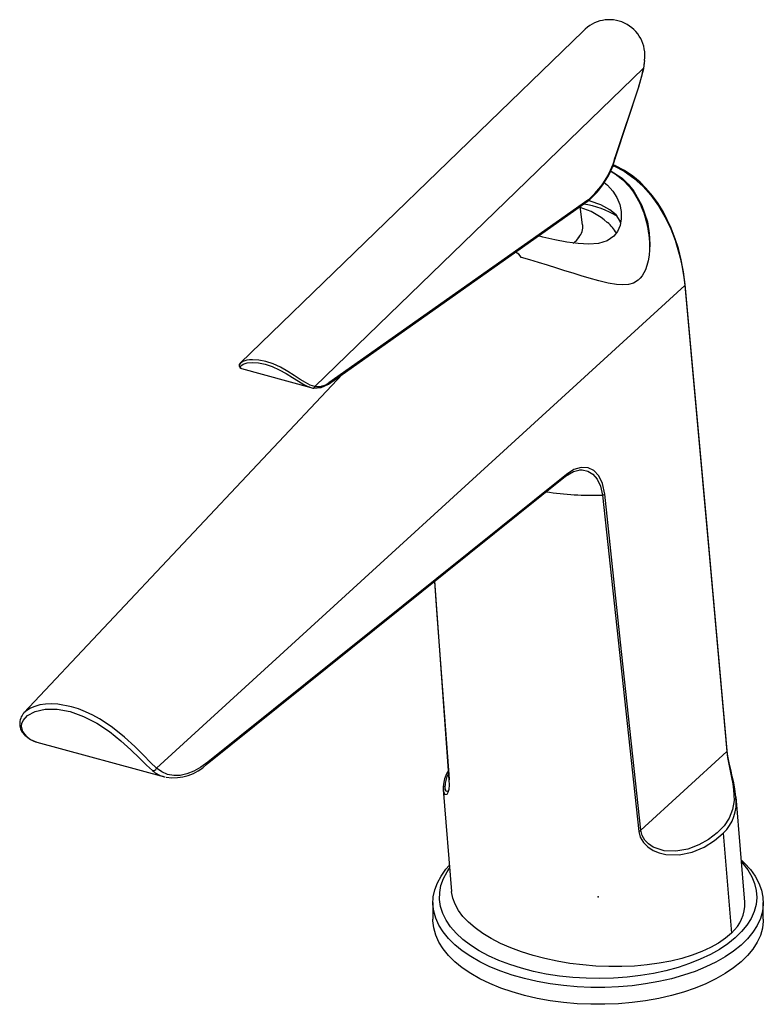
# Paper-space layout '_Trimetric' of a CAD drawing. Units: millimetres. Extents: x -88 to 25, y -16 to 134.
import ezdxf

# ---------------------------------------------------------------- set-up
doc = ezdxf.new("R2010")
doc.units = ezdxf.units.MM
doc.header["$PDSIZE"] = -1

psp = doc.layouts.new('_Trimetric')

# ---------------------------------------------------------------- linework, layer by layer
at = {"color": 7, "linetype": 'Continuous', "lineweight": 25}
for p, q in [((-2.29, 132), (-54.59, 81.38)), ((6.93, 126.39), (-43.23, 77.83)), ((6.22, 123.51), (6.96, 126.33)), ((7.07, 127.56), (6.93, 126.39)), ((6.96, 126.33), (7.09, 127.34)), ((6.2, 123.6), (2.57, 112.67)), ((2.59, 112.59), (6.22, 123.52)), ((2.1, 111.29), (2.41, 111.48)), ((2.2, 111.55), (2.41, 111.48)), ((2.58, 111.52), (2.22, 111.62)), ((-41.14, 78.18), (-1.66, 106.03)), ((-1.59, 106.24), (-41.07, 78.39)), ((-2.36, 102.49), (-2.74, 105.27)), ((-1.23, 106.08), (-1.53, 106.14)), ((-67.37, 19.59), (13.22, 93.24)), ((-38.99, 79.7), (-87.58, 28.03)), ((-54.4, 80.55), (-54.53, 80.59)), ((-54.4, 80.54), (-43.82, 77.66)), ((-44.31, 77.83), (-44.23, 77.81)), ((-43.82, 77.68), (-43.5, 77.59)), ((-59.65, 20.26), (-4.97, 64.13)), ((-4.84, 64.4), (-59.53, 20.53)), ((0.66, 61.24), (6.21, 9.98)), ((-22.7, 17.84), (-24.93, 48.11)), ((-85.62, 23.58), (-66.14, 18.28)), ((19.64, 22.14), (6.53, 10.15)), ((-66.17, 18.29), (-66.05, 18.27)), ((-66.14, 18.31), (-66.06, 18.29)), ((-23.6, 17.2), (-23.65, 16.31)), ((-23.65, 16.34), (-22.36, 0.81)), ((22.36, -0.81), (21.04, 15.22)), ((19.08, 9.69), (20.34, -5.53)), ((-25.2, -0.86), (-25.2, -3.43)), ((25.2, -3.43), (25.2, -0.86))]:
    psp.add_line(p, q, dxfattribs=at)
at = {"color": 7, "linetype": 'Continuous', "lineweight": 25, "flags": 128}
for points in [[(6.96, 126.33), (6.96, 126.33), (6.96, 126.35), (6.95, 126.37), (6.93, 126.39)], [(2.57, 112.67), (2.59, 112.64), (2.59, 112.61), (2.59, 112.59), (2.58, 112.58)], [(2.41, 111.48), (2.48, 111.53), (2.56, 111.53), (2.57, 111.52)], [(2.41, 111.48), (3.99, 110.64), (5.47, 109.6), (6.87, 108.33), (8.06, 106.98), (9.23, 105.36), (10.19, 103.71), (11.07, 101.84), (11.73, 100.12), (12.27, 98.37), (12.52, 97.43), (12.72, 96.54), (12.88, 95.7), (13.09, 94.43), (13.22, 93.24)], [(2.41, 111.48), (2.41, 111.48), (2.41, 111.48)], [(12.94, 95.83), (12.68, 97.16), (12.24, 98.86), (11.77, 100.35), (11.14, 101.98), (10.55, 103.26), (9.9, 104.49), (9.15, 105.71), (8.29, 106.91), (7.3, 108.07), (6.39, 108.98), (5.31, 109.89), (4.04, 110.76), (2.56, 111.53)], [(1.86, 110.74), (3.65, 109.58), (4.59, 108.68), (5.44, 107.63), (6.69, 105.43), (7.51, 102.94), (7.81, 101.21), (7.9, 99.46), (7.79, 97.83), (7.65, 97), (7.45, 96.26), (7.22, 95.61), (6.72, 94.69), (6.43, 94.33), (6.11, 94.02), (5.42, 93.6), (4.61, 93.37), (3.75, 93.3), (2.81, 93.37), (1.51, 93.59), (0.1, 93.93), (-1.39, 94.35), (-2.6, 94.71), (-3.83, 95.09), (-5.06, 95.48), (-6.3, 95.86), (-7.71, 96.3), (-9.09, 96.72), (-10.42, 97.12), (-11.71, 97.49)], [(1.84, 110.69), (2.6, 110.26), (3.76, 109.36), (4.81, 108.25), (5.39, 107.46), (5.92, 106.6), (6.41, 105.66), (6.69, 105.01), (6.95, 104.32), (7.18, 103.59), (7.38, 102.81), (7.48, 102.39), (7.57, 101.94), (7.65, 101.45), (7.72, 100.94), (7.78, 100.39), (7.83, 99.81), (7.84, 99.62), (7.86, 98.99), (7.86, 98.84)], [(0.93, 108.93), (1.45, 108.52), (2.25, 107.63), (2.87, 106.62), (3.29, 105.57), (3.51, 104.5), (3.54, 103.39), (3.36, 102.38), (2.98, 101.47), (2.4, 100.74)], [(3.43, 102.77), (3.38, 103.04), (2.77, 103.98), (1.81, 104.78), (0.42, 105.51), (-1.23, 106.08)], [(2.4, 100.74), (1.37, 100.04), (0.06, 99.64), (-1.44, 99.52), (-3.05, 99.61), (-4.76, 99.84), (-6.6, 100.19), (-8.43, 100.61), (-9.1, 100.78)], [(13.29, 93.4), (13.04, 95.31), (12.94, 95.83)], [(13.22, 93.24), (16.83, 53.44), (19.64, 22.14)], [(19.71, 22.29), (16.53, 57.58), (13.29, 93.4)], [(-54.61, 81.36), (-54.74, 81.15), (-54.78, 80.93), (-54.57, 80.62)], [(-43.23, 77.83), (-43.9, 78.04), (-44.62, 78.41), (-45.44, 78.91), (-46.37, 79.51), (-47.35, 80.13), (-48.46, 80.75), (-49.01, 81.01), (-49.57, 81.26), (-50.69, 81.63), (-51.75, 81.85), (-52.72, 81.91), (-53.18, 81.88), (-53.57, 81.82), (-54.18, 81.63), (-54.57, 81.39), (-54.66, 81.25)], [(-54.53, 80.59), (-54.62, 80.76), (-54.49, 80.99), (-54.13, 81.22), (-53.54, 81.41), (-52.75, 81.49), (-51.82, 81.44), (-50.79, 81.23), (-49.72, 80.87), (-48.65, 80.38), (-47.6, 79.79), (-46.62, 79.18), (-45.73, 78.61), (-44.9, 78.12), (-44.16, 77.77), (-43.82, 77.68)], [(-43.4, 77.59), (-42.24, 77.66), (-41.13, 78.19)], [(-44.23, 77.81), (-43.84, 77.68), (-43.4, 77.59)], [(-4.97, 64.13), (-3.78, 64.87), (-2.73, 65.12)], [(1.01, 61.42), (0.67, 63.01), (0.1, 64.21), (-0.65, 65.01), (-1.53, 65.44), (-2.57, 65.49), (-3.68, 65.14), (-4.84, 64.4)], [(-2.83, 65.1), (-2.42, 65.13), (-1.56, 64.93), (-0.8, 64.45), (-0.14, 63.68), (0.36, 62.61), (0.66, 61.24)], [(-4.84, 64.4), (-4.88, 64.24), (-4.97, 64.13)], [(6.53, 10.15), (3.43, 38.85), (1.01, 61.42)], [(-24.97, 48.09), (-24.65, 43.73), (-22.74, 17.95)], [(-87.21, 24.48), (-87.77, 25.2), (-87.97, 26.02), (-87.9, 26.45), (-87.73, 26.87), (-87.02, 27.65), (-85.87, 28.26), (-84.34, 28.6), (-82.53, 28.6), (-80.55, 28.24), (-78.5, 27.51), (-76.47, 26.46), (-74.55, 25.19), (-72.8, 23.79), (-71.27, 22.4), (-69.97, 21.13), (-68.88, 20.07), (-67.97, 19.25)], [(-67.37, 19.59), (-68.29, 20.48), (-69.36, 21.58), (-70.69, 22.91), (-72.27, 24.36), (-74.08, 25.82), (-75.04, 26.5), (-76.07, 27.15), (-77.1, 27.72), (-78.18, 28.23), (-79.25, 28.66), (-80.33, 28.99), (-82.41, 29.38), (-83.41, 29.43), (-84.31, 29.39), (-85.18, 29.25), (-85.93, 29.04), (-86.6, 28.75), (-87.15, 28.41), (-87.58, 28.03)], [(-87.43, 24.63), (-86.57, 23.98), (-85.62, 23.58)], [(-87.43, 24.63), (-87.37, 24.56), (-87.21, 24.48)], [(19.64, 22.14), (19.76, 21.24), (19.94, 20.25), (20.15, 19.22), (20.36, 18.2), (20.54, 17.23), (20.67, 16.32), (20.73, 14.7), (20.51, 13.29), (20, 12.01), (19.21, 10.83), (18.16, 9.74), (16.86, 8.75), (15.36, 7.9), (13.68, 7.27), (11.88, 6.95), (10.07, 7.03), (8.42, 7.59), (7.71, 8.07), (7.14, 8.66), (6.73, 9.37), (6.53, 10.15)], [(19.7, 22.29), (19.7, 22.33), (19.68, 22.38)], [(21.01, 15.22), (20.88, 16.42), (20.69, 17.36), (20.46, 18.36), (20.22, 19.4), (19.98, 20.45), (19.8, 21.47), (19.7, 22.24)], [(-59.53, 20.53), (-60.61, 19.75), (-61.69, 19.15), (-62.74, 18.74), (-63.76, 18.52), (-64.74, 18.5), (-65.67, 18.67), (-66.55, 19.04), (-67.37, 19.59)], [(-59.53, 20.53), (-59.56, 20.37), (-59.66, 20.26)], [(-22.92, 16.11), (-22.92, 16.11), (-23.18, 16.07), (-23.33, 16.52), (-23.29, 17.32), (-23.01, 18.33), (-22.8, 18.77)], [(-23.61, 16.99), (-23.64, 16.87), (-23.61, 16.04), (-23.37, 15.59), (-23.03, 15.66), (-22.87, 15.94), (-22.74, 16.4), (-22.68, 17.04), (-22.7, 17.84)], [(6.21, 9.98), (6.44, 9.08), (6.92, 8.27), (7.58, 7.6), (8.4, 7.07), (9.33, 6.69), (10.31, 6.46), (12.36, 6.42), (14.36, 6.83), (16.18, 7.58), (17.77, 8.56), (19.08, 9.69)], [(21.89, 5.57), (22.35, 5.14), (23.25, 4.15), (23.98, 3.13), (24.54, 2.09), (24.94, 1.02), (25.15, -0.06), (25.19, -1.15), (25.06, -2.23), (24.75, -3.31), (24.26, -4.37), (23.61, -5.4), (22.78, -6.4), (21.8, -7.37), (20.67, -8.28), (19.39, -9.15), (17.98, -9.95), (16.43, -10.7), (14.78, -11.37), (13.02, -11.97), (11.17, -12.49), (9.24, -12.93), (7.24, -13.29), (5.2, -13.56), (3.12, -13.74), (1.01, -13.83), (-1.1, -13.82), (-3.2, -13.73), (-5.28, -13.55), (-7.32, -13.28), (-9.32, -12.92), (-11.24, -12.47), (-13.09, -11.95), (-14.85, -11.34), (-16.5, -10.67), (-18.03, -9.92), (-19.44, -9.11), (-20.72, -8.25), (-21.84, -7.33), (-22.82, -6.36), (-23.63, -5.36), (-24.28, -4.33), (-24.76, -3.27), (-25.07, -2.19), (-25.2, -1.11), (-25.15, -0.02), (-24.92, 1.06), (-24.52, 2.13), (-23.95, 3.17), (-23.21, 4.19), (-22.71, 4.77)], [(21.86, 5.34), (22.09, 5.09), (22.86, 4.09), (23.46, 3.06), (23.88, 2.01), (24.13, 0.95), (24.2, -0.12), (24.09, -1.2), (23.8, -2.26), (23.34, -3.3), (22.7, -4.32), (21.89, -5.31), (20.92, -6.26), (19.8, -7.17), (18.53, -8.02), (17.13, -8.81), (15.59, -9.53), (13.94, -10.19), (12.19, -10.77), (10.35, -11.27), (8.43, -11.68), (6.45, -12.01), (4.42, -12.25), (2.36, -12.4), (0.28, -12.46), (-1.8, -12.43), (-3.87, -12.3), (-5.91, -12.09), (-7.9, -11.78), (-9.84, -11.39), (-11.71, -10.91), (-13.48, -10.35), (-15.16, -9.72), (-16.73, -9.01), (-18.17, -8.23), (-19.47, -7.4), (-20.64, -6.51), (-21.65, -5.57), (-22.5, -4.59), (-23.18, -3.58), (-23.69, -2.54), (-24.03, -1.48), (-24.19, -0.41), (-24.17, 0.66), (-23.97, 1.73), (-23.59, 2.78), (-23.04, 3.82), (-22.67, 4.36)], [(20.34, -5.53), (19.43, -6.32), (18.37, -7.05), (17.16, -7.73), (15.82, -8.35), (14.35, -8.91), (12.77, -9.39), (11.09, -9.8), (9.32, -10.14), (7.47, -10.39), (5.57, -10.56), (3.62, -10.64), (1.65, -10.65), (-0.34, -10.57), (-2.33, -10.4), (-4.29, -10.15), (-6.23, -9.83), (-8.11, -9.42), (-9.93, -8.94), (-11.67, -8.39), (-13.32, -7.78), (-14.87, -7.1), (-16.29, -6.36), (-17.59, -5.58), (-18.75, -4.75), (-19.76, -3.89), (-20.62, -2.99), (-21.31, -2.07), (-21.83, -1.13), (-22.18, -0.19), (-22.36, 0.76), (-22.36, 0.81)], [(25.2, -3.43), (25.19, -3.72), (25.06, -4.81), (24.75, -5.88), (24.26, -6.94), (23.61, -7.97), (22.78, -8.97), (21.8, -9.94), (20.67, -10.85), (19.39, -11.72), (17.98, -12.52), (16.43, -13.27), (14.78, -13.94), (13.02, -14.54), (11.17, -15.06), (9.24, -15.5), (7.24, -15.86), (5.2, -16.13), (3.12, -16.31), (1.01, -16.4), (-1.1, -16.4), (-3.2, -16.3), (-5.28, -16.12), (-7.32, -15.85), (-9.32, -15.49), (-11.24, -15.04), (-13.09, -14.52), (-14.85, -13.92), (-16.5, -13.24), (-18.03, -12.49), (-19.44, -11.69), (-20.72, -10.82), (-21.84, -9.9), (-22.82, -8.94), (-23.63, -7.93), (-24.28, -6.9), (-24.76, -5.84), (-25.07, -4.76), (-25.2, -3.68), (-25.2, -3.43)]]:
    psp.add_lwpolyline(points, dxfattribs=at)
at = {"color": 7, "linetype": 'Continuous', "lineweight": 25}
for centre, radius, start, end in [((1.72, 128.35), 5.41, 351.5742, 137.6545), ((-16.43, 131.06), 23.83, 341.7672, 348.7021), ((6.14, 123.54), 0.0818, 345.4117, 47.4806), ((-9.64, 116.01), 12.66, 309.479, 344.7066), ((-9.67, 115.88), 12.7, 309.1694, 344.9028), ((-4.01, 92.7), 13.04, 57.8118, 82.2161), ((-1.77, 106.19), 0.188, 306.126, 16.6153), ((-5.48, 95.24), 10.25, 47.8711, 74.3886), ((-4.93, 102.2), 2.59, 320.7999, 6.4334), ((-2.3, 98.33), 5.85, 29.3698, 50.4488), ((-6.34, 103.07), 4.23, 307.0042, 324.034), ((-13.21, 96.73), 1.68, 27.0676, 69.5735), ((13.1, 93.38), 0.188, 312.3218, 3.9561), ((-42.81, 80.7), 2.89, 261.7618, 306.9755), ((-41.25, 78.33), 0.186, 309.3829, 17.0356), ((-43.45, 77.74), 0.157, 252.2033, 290.9101), ((-43.48, 77.83), 0.254, 289.6373, 0.6827), ((-0.51, 113.61), 52.38, 261.8566, 271.2738), ((0.57, 61.84), 0.602, 277.9723, 315.9635), ((-85.88, 26.4), 2.35, 136.3221, 228.7826), ((-84.6, 27.24), 3.8, 226.632, 254.4658), ((19.51, 22.28), 0.193, 313.2522, 1.2699), ((-67.87, 19.76), 0.522, 258.1798, 341.1306), ((-64.75, 25.41), 7.25, 261.1239, 314.6931), ((-65.29, 22.23), 4.01, 227.9494, 257.7487), ((-18.72, 16.53), 4.93, 146.6001, 172.2041), ((-22.54, 17.95), 0.195, 153.3192, 215.1056), ((14.64, 14.35), 6.44, 313.6935, 7.744), ((6.11, 10.55), 0.579, 280.0441, 316.6234), ((16.51, -1.09), 5.86, 310.8277, 2.7492)]:
    psp.add_arc(centre, radius, start, end, dxfattribs=at)
at = {"color": 7, "linetype": 'Continuous'}
psp.add_point((0, 0), dxfattribs=at)

doc.saveas('drawing.dxf')
